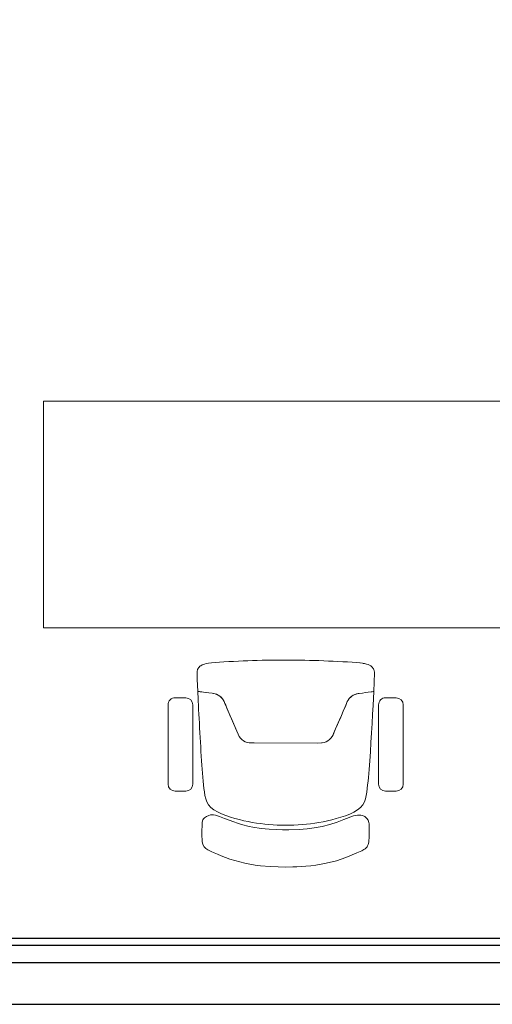
# Model space of a CAD drawing. Units: inches. Extents: x 24008 to 24318, y 31849 to 32088.
# Drawn here: x 24286 to 24287, y 31879 to 31882 of the extents above; entities that cross this region are included whole.
import ezdxf

# ---------------------------------------------------------------- set-up
doc = ezdxf.new("R2010")
doc.units = ezdxf.units.IN
doc.header["$MEASUREMENT"] = 0
doc.layers.add('SQ bank - syria - wr- ARCH$0$Furniture', color=45, linetype='Continuous', lineweight=9)
doc.layers.add('SQ bank - syria - wr- ARCH$0$Gypsum Board', color=7, linetype='Continuous')
doc.layers.add('SQ bank - syria - wr- ARCH$0$WALL', color=5, linetype='Continuous')

# ---------------------------------------------------------------- blocks, each defined once
blk = doc.blocks.new('SQ bank - syria - wr- ARCH$0$ertrt')
at = {"layer": 'SQ bank - syria - wr- ARCH$0$Furniture', "linetype": 'Continuous'}
for p, q in [((611987.14, 810000.3071, 0.4508), (611987.1266, 810000.3021, 0.4508)), ((611987.1537, 810000.3114, 0.4508), (611987.14, 810000.3071, 0.4508)), ((611987.1828, 810000.3188, 0.4508), (611987.1537, 810000.3114, 0.4508)), ((611987.1975, 810000.3216, 0.4508), (611987.1828, 810000.3188, 0.4508)), ((611987.2128, 810000.3241, 0.4508), (611987.1975, 810000.3216, 0.4508)), ((611987.2275, 810000.3258, 0.4508), (611987.2128, 810000.3241, 0.4508)), ((611987.2418, 810000.3272, 0.4508), (611987.2275, 810000.3258, 0.4508)), ((611987.2552, 810000.3282, 0.4508), (611987.2418, 810000.3272, 0.4508)), ((611987.2674, 810000.3288, 0.4508), (611987.2552, 810000.3282, 0.4508)), ((611987.2787, 810000.3293, 0.4508), (611987.2674, 810000.3288, 0.4508)), ((611987.2997, 810000.3294, 0.4508), (611987.2787, 810000.3293, 0.4508)), ((611987.3208, 810000.3292, 0.4508), (611987.2997, 810000.3294, 0.4508)), ((611987.3442, 810000.3283, 0.4508), (611987.3208, 810000.3292, 0.4508)), ((611987.3718, 810000.3258, 0.4508), (611987.3442, 810000.3283, 0.4508)), ((611987.3866, 810000.3239, 0.4508), (611987.3718, 810000.3258, 0.4508)), ((611987.4019, 810000.3214, 0.4508), (611987.3866, 810000.3239, 0.4508)), ((611987.4166, 810000.3185, 0.4508), (611987.4019, 810000.3214, 0.4508)), ((611987.4314, 810000.315, 0.4508), (611987.4166, 810000.3185, 0.4508)), ((611987.4457, 810000.3111, 0.4508), (611987.4314, 810000.315, 0.4508)), ((611987.4594, 810000.3067, 0.4508), (611987.4457, 810000.3111, 0.4508)), ((611987.4723, 810000.3021, 0.4508), (611987.4594, 810000.3067, 0.4508)), ((611987.0708, 810000.2769, 0.4508), (611987.0681, 810000.2745, 0.4508)), ((611987.0746, 810000.2795, 0.4508), (611987.0708, 810000.2769, 0.4508)), ((611987.081, 810000.2831, 0.4508), (611987.0746, 810000.2795, 0.4508)), ((611987.0946, 810000.2889, 0.4508), (611987.081, 810000.2831, 0.4508)), ((611987.1151, 810000.2977, 0.4508), (611987.0946, 810000.2889, 0.4508)), ((611987.1266, 810000.3021, 0.4508), (611987.1151, 810000.2977, 0.4508)), ((611987.4843, 810000.2973, 0.4508), (611987.4723, 810000.3021, 0.4508)), ((611987.4952, 810000.2927, 0.4508), (611987.4843, 810000.2973, 0.4508)), ((611987.5048, 810000.2885, 0.4508), (611987.4952, 810000.2927, 0.4508)), ((611987.513, 810000.2849, 0.4508), (611987.5048, 810000.2885, 0.4508)), ((611987.5225, 810000.2802, 0.4508), (611987.513, 810000.2849, 0.4508)), ((611987.5286, 810000.2764, 0.4508), (611987.5225, 810000.2802, 0.4508)), ((611987.5337, 810000.2712, 0.4508), (611987.5286, 810000.2764, 0.4508)), ((611987.0599, 810000.2476, 0.4508), (611987.0597, 810000.24, 0.4508)), ((611987.0601, 810000.2515, 0.4508), (611987.0599, 810000.2476, 0.4508)), ((611987.0604, 810000.2571, 0.4508), (611987.0601, 810000.2515, 0.4508)), ((611987.0614, 810000.2615, 0.4508), (611987.0604, 810000.2571, 0.4508)), ((611987.0623, 810000.2652, 0.4508), (611987.0614, 810000.2615, 0.4508)), ((611987.0639, 810000.2687, 0.4508), (611987.0623, 810000.2652, 0.4508)), ((611987.0657, 810000.2717, 0.4508), (611987.0639, 810000.2687, 0.4508)), ((611987.0681, 810000.2745, 0.4508), (611987.0657, 810000.2717, 0.4508)), ((611987.5371, 810000.2647, 0.4508), (611987.5337, 810000.2712, 0.4508)), ((611987.5389, 810000.2566, 0.4508), (611987.5371, 810000.2647, 0.4508)), ((611987.5392, 810000.251, 0.4508), (611987.5389, 810000.2566, 0.4508)), ((611987.5396, 810000.2395, 0.4508), (611987.5392, 810000.251, 0.4508)), ((611987.0597, 810000.24, 0.4508), (611987.0598, 810000.2053, 0.4508)), ((611987.0597, 810000.24, 0.4508), (611987.0597, 810000.24, 0.4508)), ((611987.2175, 810000.2174, 0.4508), (611987.2374, 810000.22, 0.4508)), ((611987.2374, 810000.22, 0.4508), (611987.2602, 810000.2218, 0.4508)), ((611987.2602, 810000.2218, 0.4508), (611987.2902, 810000.2225, 0.4508)), ((611987.2902, 810000.2225, 0.4508), (611987.3083, 810000.2224, 0.4508)), ((611987.3083, 810000.2224, 0.4508), (611987.3264, 810000.2221, 0.4508)), ((611987.3264, 810000.2221, 0.4508), (611987.3471, 810000.221, 0.4508)), ((611987.3471, 810000.221, 0.4508), (611987.3701, 810000.2188, 0.4508)), ((611987.3701, 810000.2188, 0.4508), (611987.3932, 810000.2152, 0.4508)), ((611987.5395, 810000.2132, 0.4508), (611987.5397, 810000.2226, 0.4508)), ((611987.5397, 810000.2311, 0.4508), (611987.5396, 810000.2395, 0.4508)), ((611987.5397, 810000.2226, 0.4508), (611987.5397, 810000.2311, 0.4508)), ((611987.0598, 810000.2053, 0.4508), (611987.0603, 810000.2015, 0.4508)), ((611987.0603, 810000.2015, 0.4508), (611987.0624, 810000.195, 0.4508)), ((611987.0624, 810000.195, 0.4508), (611987.0661, 810000.1899, 0.4508)), ((611987.1171, 810000.1876, 0.4508), (611987.1323, 810000.1935, 0.4508)), ((611987.1323, 810000.1935, 0.4508), (611987.1512, 810000.2004, 0.4508)), ((611987.1512, 810000.2004, 0.4508), (611987.1727, 810000.2074, 0.4508)), ((611987.167, 810000.1938, 0.0314), (611987.1541, 810000.1904, 0.0314)), ((611987.1795, 810000.1967, 0.0314), (611987.167, 810000.1938, 0.0314)), ((611987.1727, 810000.2074, 0.4508), (611987.1948, 810000.2131, 0.4508)), ((611987.1918, 810000.1993, 0.0314), (611987.1795, 810000.1967, 0.0314)), ((611987.204, 810000.2014, 0.0314), (611987.1918, 810000.1993, 0.0314)), ((611987.1948, 810000.2131, 0.4508), (611987.2175, 810000.2174, 0.4508)), ((611987.216, 810000.2035, 0.0314), (611987.204, 810000.2014, 0.0314)), ((611987.2279, 810000.2052, 0.0314), (611987.216, 810000.2035, 0.0314)), ((611987.2399, 810000.2066, 0.0314), (611987.2279, 810000.2052, 0.0314)), ((611987.2518, 810000.2077, 0.0314), (611987.2399, 810000.2066, 0.0314)), ((611987.2638, 810000.2086, 0.0314), (611987.2518, 810000.2077, 0.0314)), ((611987.2757, 810000.2092, 0.0314), (611987.2638, 810000.2086, 0.0314)), ((611987.2877, 810000.2096, 0.0314), (611987.2757, 810000.2092, 0.0314)), ((611987.2996, 810000.2097, 0.0314), (611987.2877, 810000.2096, 0.0314)), ((611987.3115, 810000.2096, 0.0314), (611987.2996, 810000.2097, 0.0314)), ((611987.3235, 810000.2092, 0.0314), (611987.3115, 810000.2096, 0.0314)), ((611987.3354, 810000.2085, 0.0314), (611987.3235, 810000.2092, 0.0314)), ((611987.3474, 810000.2076, 0.0314), (611987.3354, 810000.2085, 0.0314)), ((611987.3593, 810000.2064, 0.0314), (611987.3474, 810000.2076, 0.0314)), ((611987.3713, 810000.205, 0.0314), (611987.3593, 810000.2064, 0.0314)), ((611987.3832, 810000.2033, 0.0314), (611987.3713, 810000.205, 0.0314)), ((611987.3952, 810000.2014, 0.0314), (611987.3832, 810000.2033, 0.0314)), ((611987.3932, 810000.2152, 0.4508), (611987.4044, 810000.2129, 0.4508)), ((611987.4073, 810000.1991, 0.0314), (611987.3952, 810000.2014, 0.0314)), ((611987.4044, 810000.2129, 0.4508), (611987.4265, 810000.2071, 0.4508)), ((611987.4196, 810000.1965, 0.0314), (611987.4073, 810000.1991, 0.0314)), ((611987.4322, 810000.1935, 0.0314), (611987.4196, 810000.1965, 0.0314)), ((611987.4265, 810000.2071, 0.4508), (611987.4374, 810000.2037, 0.4508)), ((611987.445, 810000.1901, 0.0314), (611987.4322, 810000.1935, 0.0314)), ((611987.4374, 810000.2037, 0.4508), (611987.4479, 810000.2001, 0.4508)), ((611987.4479, 810000.2001, 0.4508), (611987.4746, 810000.19, 0.4508)), ((611987.5322, 810000.1885, 0.4508), (611987.5348, 810000.1913, 0.4508)), ((611987.5348, 810000.1913, 0.4508), (611987.5368, 810000.1945, 0.4508)), ((611987.5368, 810000.1945, 0.4508), (611987.5389, 810000.201, 0.4508)), ((611987.5389, 810000.201, 0.4508), (611987.5394, 810000.2047, 0.4508)), ((611987.5394, 810000.2047, 0.4508), (611987.5395, 810000.2132, 0.4508)), ((611987.0661, 810000.1899, 0.4508), (611987.0688, 810000.1871, 0.4508)), ((611987.0688, 810000.1871, 0.4508), (611987.0721, 810000.1846, 0.4508)), ((611987.0721, 810000.1846, 0.4508), (611987.079, 810000.1817, 0.4508)), ((611987.079, 810000.1817, 0.4508), (611987.0836, 810000.1805, 0.4508)), ((611987.0836, 810000.1805, 0.4508), (611987.0888, 810000.1803, 0.4508)), ((611987.0934, 810000.1657, 0.0314), (611987.0848, 810000.1588, 0.0314)), ((611987.0888, 810000.1803, 0.4508), (611987.093, 810000.1805, 0.4508)), ((611987.093, 810000.1805, 0.4508), (611987.0985, 810000.1815, 0.4508)), ((611987.1037, 810000.1719, 0.0314), (611987.0934, 810000.1657, 0.0314)), ((611987.0985, 810000.1815, 0.4508), (611987.1043, 810000.183, 0.4508)), ((611987.1154, 810000.1773, 0.0314), (611987.1037, 810000.1719, 0.0314)), ((611987.1043, 810000.183, 0.4508), (611987.1103, 810000.1849, 0.4508)), ((611987.1103, 810000.1849, 0.4508), (611987.1171, 810000.1876, 0.4508)), ((611987.128, 810000.1822, 0.0314), (611987.1154, 810000.1773, 0.0314)), ((611987.141, 810000.1865, 0.0314), (611987.128, 810000.1822, 0.0314)), ((611987.1541, 810000.1904, 0.0314), (611987.141, 810000.1865, 0.0314)), ((611987.4581, 810000.1862, 0.0314), (611987.445, 810000.1901, 0.0314)), ((611987.4712, 810000.1818, 0.0314), (611987.4581, 810000.1862, 0.0314)), ((611987.4837, 810000.1769, 0.0314), (611987.4712, 810000.1818, 0.0314)), ((611987.4746, 810000.19, 0.4508), (611987.4889, 810000.1845, 0.4508)), ((611987.4954, 810000.1714, 0.0314), (611987.4837, 810000.1769, 0.0314)), ((611987.4889, 810000.1845, 0.4508), (611987.5006, 810000.1811, 0.4508)), ((611987.5057, 810000.1652, 0.0314), (611987.4954, 810000.1714, 0.0314)), ((611987.5006, 810000.1811, 0.4508), (611987.5061, 810000.18, 0.4508)), ((611987.5143, 810000.1583, 0.0314), (611987.5057, 810000.1652, 0.0314)), ((611987.5061, 810000.18, 0.4508), (611987.5155, 810000.18, 0.4508)), ((611987.5155, 810000.18, 0.4508), (611987.5201, 810000.1812, 0.4508)), ((611987.5201, 810000.1812, 0.4508), (611987.527, 810000.1841, 0.4508)), ((611987.527, 810000.1841, 0.4508), (611987.5322, 810000.1885, 0.4508)), ((611987.0734, 810000.1428, 0.0314), (611987.0701, 810000.1338, 0.0314)), ((611987.0782, 810000.1511, 0.0314), (611987.0734, 810000.1428, 0.0314)), ((611987.0848, 810000.1588, 0.0314), (611987.0782, 810000.1511, 0.0314)), ((611987.5209, 810000.1506, 0.0314), (611987.5143, 810000.1583, 0.0314)), ((611987.5256, 810000.1423, 0.0314), (611987.5209, 810000.1506, 0.0314)), ((611987.529, 810000.1333, 0.0314), (611987.5256, 810000.1423, 0.0314)), ((611987.0662, 810000.1145, 0.0314), (611987.065, 810000.1043, 0.0314)), ((611987.0678, 810000.1244, 0.0314), (611987.0662, 810000.1145, 0.0314)), ((611987.0701, 810000.1338, 0.0314), (611987.0678, 810000.1244, 0.0314)), ((611987.5312, 810000.1238, 0.0314), (611987.529, 810000.1333, 0.0314)), ((611987.5328, 810000.114, 0.0314), (611987.5312, 810000.1238, 0.0314)), ((611987.5339, 810000.1038, 0.0314), (611987.5328, 810000.114, 0.0314)), ((611987.0628, 810000.0833, 0.0314), (611987.0617, 810000.0723, 0.0314)), ((611987.0639, 810000.0939, 0.0314), (611987.0628, 810000.0833, 0.0314)), ((611987.065, 810000.1043, 0.0314), (611987.0639, 810000.0939, 0.0314)), ((611987.535, 810000.0934, 0.0314), (611987.5339, 810000.1038, 0.0314)), ((611987.5361, 810000.0828, 0.0314), (611987.535, 810000.0934, 0.0314)), ((611987.5372, 810000.0718, 0.0314), (611987.5361, 810000.0828, 0.0314)), ((611987.0597, 810000.0494, 0.0314), (611987.0578, 810000.0249, 0.0314)), ((611987.0607, 810000.0611, 0.0314), (611987.0597, 810000.0494, 0.0314)), ((611987.0617, 810000.0723, 0.0314), (611987.0607, 810000.0611, 0.0314)), ((611987.5382, 810000.0605, 0.0314), (611987.5372, 810000.0718, 0.0314)), ((611987.5392, 810000.0489, 0.0314), (611987.5382, 810000.0605, 0.0314)), ((611987.0578, 810000.0249, 0.0314), (611987.0562, 809999.9989, 0.0314)), ((611987.5401, 810000.0369, 0.0314), (611987.5392, 810000.0489, 0.0314)), ((611987.5409, 810000.0244, 0.0314), (611987.5401, 810000.0369, 0.0314)), ((611987.5417, 810000.0115, 0.0314), (611987.5409, 810000.0244, 0.0314)), ((611987.0562, 809999.9989, 0.0314), (611987.0547, 809999.9719, 0.0314)), ((611987.5425, 809999.9984, 0.0314), (611987.5417, 810000.0115, 0.0314)), ((611987.5432, 809999.985, 0.0314), (611987.5425, 809999.9984, 0.0314)), ((611987.0547, 809999.9719, 0.0314), (611987.0531, 809999.9446, 0.0314)), ((611987.1736, 809999.964, 0.0314), (611987.1781, 809999.9674, 0.0314)), ((611987.1781, 809999.9674, 0.0314), (611987.1736, 809999.964, 0.0314)), ((611987.1781, 809999.9674, 0.0314), (611987.183, 809999.9701, 0.0314)), ((611987.183, 809999.97, 0.0314), (611987.1781, 809999.9674, 0.0314)), ((611987.183, 809999.9701, 0.0314), (611987.1885, 809999.9721, 0.0314)), ((611987.1885, 809999.9721, 0.0314), (611987.183, 809999.97, 0.0314)), ((611987.1885, 809999.9721, 0.0314), (611987.1941, 809999.9733, 0.0314)), ((611987.1941, 809999.9733, 0.0314), (611987.1885, 809999.9721, 0.0314)), ((611987.1941, 809999.9733, 0.0314), (611987.196, 809999.9734, 0.0314)), ((611987.196, 809999.9734, 0.0314), (611987.1941, 809999.9733, 0.0314)), ((611987.196, 809999.9734, 0.0314), (611987.209, 809999.9737, 0.0314)), ((611987.209, 809999.9737, 0.0314), (611987.196, 809999.9734, 0.0314)), ((611987.209, 809999.9737, 0.0314), (611987.3897, 809999.9735, 0.0314)), ((611987.3897, 809999.9735, 0.0314), (611987.209, 809999.9737, 0.0314)), ((611987.3897, 809999.9735, 0.0314), (611987.3989, 809999.9735, 0.0314)), ((611987.3989, 809999.9735, 0.0314), (611987.3897, 809999.9735, 0.0314)), ((611987.3989, 809999.9735, 0.0314), (611987.4026, 809999.9732, 0.0314)), ((611987.4026, 809999.9732, 0.0314), (611987.3989, 809999.9735, 0.0314)), ((611987.4026, 809999.9732, 0.0314), (611987.4046, 809999.9731, 0.0314)), ((611987.4102, 809999.9719, 0.0314), (611987.4026, 809999.9732, 0.0314)), ((611987.4046, 809999.9731, 0.0314), (611987.4102, 809999.9719, 0.0314)), ((611987.4102, 809999.9719, 0.0314), (611987.4156, 809999.9698, 0.0314)), ((611987.4157, 809999.9698, 0.0314), (611987.4102, 809999.9719, 0.0314)), ((611987.4156, 809999.9698, 0.0314), (611987.4205, 809999.9671, 0.0314)), ((611987.4205, 809999.9671, 0.0314), (611987.4157, 809999.9698, 0.0314)), ((611987.4205, 809999.9671, 0.0314), (611987.4251, 809999.9637, 0.0314)), ((611987.4251, 809999.9637, 0.0314), (611987.4205, 809999.9671, 0.0314)), ((611987.544, 809999.9714, 0.0314), (611987.5432, 809999.985, 0.0314)), ((611987.5447, 809999.9577, 0.0314), (611987.544, 809999.9714, 0.0314)), ((611987.0531, 809999.9446, 0.0314), (611987.0514, 809999.9174, 0.0314)), ((611987.1559, 809999.933, 0.0314), (611987.1634, 809999.9504, 0.0314)), ((611987.1618, 809999.9468, 0.0314), (611987.1559, 809999.933, 0.0314)), ((611987.1634, 809999.9504, 0.0314), (611987.1618, 809999.9468, 0.0314)), ((611987.1634, 809999.9504, 0.0314), (611987.1661, 809999.9554, 0.0314)), ((611987.1661, 809999.9554, 0.0314), (611987.1634, 809999.9504, 0.0314)), ((611987.1661, 809999.9554, 0.0314), (611987.1698, 809999.9602, 0.0314)), ((611987.1695, 809999.96, 0.0314), (611987.1661, 809999.9554, 0.0314)), ((611987.1731, 809999.9636, 0.0314), (611987.1695, 809999.96, 0.0314)), ((611987.1698, 809999.9602, 0.0314), (611987.1736, 809999.964, 0.0314)), ((611987.1736, 809999.964, 0.0314), (611987.1731, 809999.9636, 0.0314)), ((611987.4251, 809999.9637, 0.0314), (611987.4288, 809999.96, 0.0314)), ((611987.4291, 809999.9597, 0.0314), (611987.4251, 809999.9637, 0.0314)), ((611987.4288, 809999.96, 0.0314), (611987.4325, 809999.9551, 0.0314)), ((611987.4325, 809999.9551, 0.0314), (611987.4291, 809999.9597, 0.0314)), ((611987.4325, 809999.9551, 0.0314), (611987.4359, 809999.9486, 0.0314)), ((611987.4359, 809999.9486, 0.0314), (611987.4325, 809999.9551, 0.0314)), ((611987.4359, 809999.9486, 0.0314), (611987.4436, 809999.9307, 0.0314)), ((611987.4427, 809999.9327, 0.0314), (611987.4359, 809999.9486, 0.0314)), ((611987.5455, 809999.944, 0.0314), (611987.5447, 809999.9577, 0.0314)), ((611987.5463, 809999.9304, 0.0314), (611987.5455, 809999.944, 0.0314)), ((611987.0514, 809999.9174, 0.0314), (611987.0498, 809999.891, 0.0314)), ((611987.1414, 809999.8995, 0.0314), (611987.1485, 809999.9159, 0.0314)), ((611987.1503, 809999.9201, 0.0314), (611987.1446, 809999.9069, 0.0314)), ((611987.1485, 809999.9159, 0.0314), (611987.1559, 809999.933, 0.0314)), ((611987.1559, 809999.933, 0.0314), (611987.1503, 809999.9201, 0.0314)), ((611987.4681, 809999.8733, 0.0314), (611987.4427, 809999.9327, 0.0314)), ((611987.4436, 809999.9307, 0.0314), (611987.4483, 809999.9197, 0.0314)), ((611987.4483, 809999.9197, 0.0314), (611987.4539, 809999.9066, 0.0314)), ((611987.5471, 809999.9168, 0.0314), (611987.5463, 809999.9304, 0.0314)), ((611987.5479, 809999.9035, 0.0314), (611987.5471, 809999.9168, 0.0314)), ((611987.0498, 809999.891, 0.0314), (611987.0485, 809999.866, 0.0314)), ((611987.127, 809999.8659, 0.0314), (611987.1342, 809999.8827, 0.0314)), ((611987.1342, 809999.8827, 0.0314), (611987.1293, 809999.8714, 0.0314)), ((611987.1342, 809999.8827, 0.0314), (611987.1414, 809999.8995, 0.0314)), ((611987.1393, 809999.8945, 0.0314), (611987.1342, 809999.8827, 0.0314)), ((611987.1446, 809999.9069, 0.0314), (611987.1393, 809999.8945, 0.0314)), ((611987.4539, 809999.9066, 0.0314), (611987.4592, 809999.8941, 0.0314)), ((611987.4592, 809999.8941, 0.0314), (611987.4643, 809999.8823, 0.0314)), ((611987.4643, 809999.8823, 0.0314), (611987.4691, 809999.871, 0.0314)), ((611987.5487, 809999.8904, 0.0314), (611987.5479, 809999.9035, 0.0314)), ((611987.5494, 809999.8777, 0.0314), (611987.5487, 809999.8904, 0.0314)), ((611987.0485, 809999.866, 0.0314), (611987.0466, 809999.826, 0.0314)), ((611987.1199, 809999.8505, 0.0314), (611987.1223, 809999.8549, 0.0314)), ((611987.1223, 809999.8549, 0.0314), (611987.1199, 809999.8505, 0.0314)), ((611987.1223, 809999.8549, 0.0314), (611987.127, 809999.8659, 0.0314)), ((611987.1247, 809999.8606, 0.0314), (611987.1223, 809999.8549, 0.0314)), ((611987.1293, 809999.8714, 0.0314), (611987.1247, 809999.8606, 0.0314)), ((611987.4715, 809999.8655, 0.0314), (611987.4681, 809999.8733, 0.0314)), ((611987.4691, 809999.871, 0.0314), (611987.4738, 809999.8601, 0.0314)), ((611987.4738, 809999.8601, 0.0314), (611987.4715, 809999.8655, 0.0314)), ((611987.4738, 809999.8601, 0.0314), (611987.4762, 809999.8546, 0.0314)), ((611987.4762, 809999.8546, 0.0314), (611987.4738, 809999.8601, 0.0314)), ((611987.4762, 809999.8546, 0.0314), (611987.4806, 809999.8473, 0.0314)), ((611987.4785, 809999.8501, 0.0314), (611987.4762, 809999.8546, 0.0314)), ((611987.55, 809999.8654, 0.0314), (611987.5494, 809999.8777, 0.0314)), ((611987.5505, 809999.8537, 0.0314), (611987.55, 809999.8654, 0.0314)), ((611987.551, 809999.8425, 0.0314), (611987.5505, 809999.8537, 0.0314)), ((611987.0466, 809999.826, 0.0314), (611987.0444, 809999.7723, 0.0314)), ((611987.0466, 809999.826, 0.0314), (611987.0543, 809999.827, 0.0314)), ((611987.0474, 809999.8261, 0.0314), (611987.0466, 809999.826, 0.0314)), ((611987.0466, 809999.826, 0.0314), (611987.0466, 809999.826, 0.0314)), ((611987.0483, 809999.8262, 0.0314), (611987.0474, 809999.8261, 0.0314)), ((611987.0511, 809999.8266, 0.0314), (611987.0483, 809999.8262, 0.0314)), ((611987.0543, 809999.827, 0.0314), (611987.0511, 809999.8266, 0.0314)), ((611987.0543, 809999.827, 0.0314), (611987.0697, 809999.8291, 0.0314)), ((611987.0628, 809999.8282, 0.0314), (611987.0543, 809999.827, 0.0314)), ((611987.0697, 809999.8291, 0.0314), (611987.0628, 809999.8282, 0.0314)), ((611987.0697, 809999.8291, 0.0314), (611987.079, 809999.8304, 0.0314)), ((611987.0783, 809999.8302, 0.0314), (611987.0697, 809999.8291, 0.0314)), ((611987.0885, 809999.8316, 0.0314), (611987.0783, 809999.8302, 0.0314)), ((611987.079, 809999.8304, 0.0314), (611987.0885, 809999.8316, 0.0314)), ((611987.0885, 809999.8316, 0.0314), (611987.0962, 809999.833, 0.0314)), ((611987.0914, 809999.832, 0.0314), (611987.0885, 809999.8316, 0.0314)), ((611987.1, 809999.8342, 0.0314), (611987.0914, 809999.832, 0.0314)), ((611987.0962, 809999.833, 0.0314), (611987.1009, 809999.8346, 0.0314)), ((611987.1028, 809999.8355, 0.0314), (611987.1, 809999.8342, 0.0314)), ((611987.1009, 809999.8346, 0.0314), (611987.1055, 809999.8368, 0.0314)), ((611987.1097, 809999.8395, 0.0314), (611987.1028, 809999.8355, 0.0314)), ((611987.1055, 809999.8368, 0.0314), (611987.1097, 809999.8395, 0.0314)), ((611987.1097, 809999.8395, 0.0314), (611987.1132, 809999.8424, 0.0314)), ((611987.1115, 809999.841, 0.0314), (611987.1097, 809999.8395, 0.0314)), ((611987.117, 809999.8464, 0.0314), (611987.1115, 809999.841, 0.0314)), ((611987.1132, 809999.8424, 0.0314), (611987.117, 809999.8464, 0.0314)), ((611987.117, 809999.8464, 0.0314), (611987.1199, 809999.8505, 0.0314)), ((611987.1199, 809999.8505, 0.0314), (611987.117, 809999.8464, 0.0314)), ((611987.4806, 809999.8473, 0.0314), (611987.4785, 809999.8501, 0.0314)), ((611987.4806, 809999.8473, 0.0314), (611987.4848, 809999.8423, 0.0314)), ((611987.4814, 809999.846, 0.0314), (611987.4806, 809999.8473, 0.0314)), ((611987.4852, 809999.842, 0.0314), (611987.4814, 809999.846, 0.0314)), ((611987.4848, 809999.8423, 0.0314), (611987.4887, 809999.8391, 0.0314)), ((611987.4887, 809999.8391, 0.0314), (611987.4852, 809999.842, 0.0314)), ((611987.4887, 809999.8391, 0.0314), (611987.4929, 809999.8363, 0.0314)), ((611987.4929, 809999.8363, 0.0314), (611987.4887, 809999.8391, 0.0314)), ((611987.4929, 809999.8363, 0.0314), (611987.4984, 809999.8338, 0.0314)), ((611987.4978, 809999.834, 0.0314), (611987.4929, 809999.8363, 0.0314)), ((611987.5022, 809999.8325, 0.0314), (611987.4978, 809999.834, 0.0314)), ((611987.4984, 809999.8338, 0.0314), (611987.5022, 809999.8325, 0.0314)), ((611987.5022, 809999.8325, 0.0314), (611987.5071, 809999.8315, 0.0314)), ((611987.5099, 809999.8311, 0.0314), (611987.5022, 809999.8325, 0.0314)), ((611987.5071, 809999.8315, 0.0314), (611987.5099, 809999.8311, 0.0314)), ((611987.5099, 809999.8311, 0.0314), (611987.5201, 809999.8298, 0.0314)), ((611987.5201, 809999.8298, 0.0314), (611987.5099, 809999.8311, 0.0314)), ((611987.5201, 809999.8298, 0.0314), (611987.5287, 809999.8286, 0.0314)), ((611987.528, 809999.8287, 0.0314), (611987.5201, 809999.8298, 0.0314)), ((611987.5349, 809999.8277, 0.0314), (611987.528, 809999.8287, 0.0314)), ((611987.5287, 809999.8286, 0.0314), (611987.5355, 809999.8277, 0.0314)), ((611987.5401, 809999.827, 0.0314), (611987.5349, 809999.8277, 0.0314)), ((611987.5355, 809999.8277, 0.0314), (611987.5407, 809999.8269, 0.0314)), ((611987.544, 809999.8265, 0.0314), (611987.5401, 809999.827, 0.0314)), ((611987.5407, 809999.8269, 0.0314), (611987.5445, 809999.8264, 0.0314)), ((611987.5468, 809999.8261, 0.0314), (611987.544, 809999.8265, 0.0314)), ((611987.5445, 809999.8264, 0.0314), (611987.5472, 809999.8261, 0.0314)), ((611987.5487, 809999.8259, 0.0314), (611987.5468, 809999.8261, 0.0314)), ((611987.5472, 809999.8261, 0.0314), (611987.5491, 809999.8258, 0.0314)), ((611987.5498, 809999.8257, 0.0314), (611987.5487, 809999.8259, 0.0314)), ((611987.5491, 809999.8258, 0.0314), (611987.5517, 809999.8254, 0.0314)), ((611987.551, 809999.8256, 0.0314), (611987.5498, 809999.8257, 0.0314)), ((611987.5515, 809999.8319, 0.0314), (611987.551, 809999.8425, 0.0314)), ((611987.5517, 809999.8254, 0.0314), (611987.551, 809999.8256, 0.0314)), ((611987.5517, 809999.8254, 0.0314), (611987.5515, 809999.8319, 0.0314)), ((611987.5531, 809999.7906, 0.0314), (611987.5517, 809999.8254, 0.0314)), ((611987.0444, 809999.7723, 0.0314), (611987.0447, 809999.7692, 0.0314)), ((611987.0447, 809999.7692, 0.0314), (611987.0449, 809999.7673, 0.0314)), ((611987.0449, 809999.7673, 0.0314), (611987.0454, 809999.7653, 0.0314)), ((611987.5533, 809999.7848, 0.0314), (611987.5531, 809999.7906, 0.0314)), ((611987.5537, 809999.7753, 0.0314), (611987.5533, 809999.7848, 0.0314)), ((611987.5534, 809999.7667, 0.0314), (611987.5535, 809999.7687, 0.0314)), ((611987.5535, 809999.7687, 0.0314), (611987.5538, 809999.7717, 0.0314)), ((611987.5538, 809999.7717, 0.0314), (611987.5537, 809999.7753, 0.0314)), ((611987.0454, 809999.7653, 0.0314), (611987.0462, 809999.7633, 0.0314)), ((611987.0462, 809999.7633, 0.0314), (611987.0474, 809999.7606, 0.0314)), ((611987.0474, 809999.7606, 0.0314), (611987.0486, 809999.7585, 0.0314)), ((611987.0486, 809999.7585, 0.0314), (611987.0504, 809999.7566, 0.0314)), ((611987.0504, 809999.7566, 0.0314), (611987.0527, 809999.7541, 0.0314)), ((611987.0527, 809999.7541, 0.0314), (611987.0552, 809999.7523, 0.0314)), ((611987.0552, 809999.7523, 0.0314), (611987.059, 809999.7503, 0.0314)), ((611987.059, 809999.7503, 0.0314), (611987.0621, 809999.7488, 0.0314)), ((611987.0621, 809999.7488, 0.0314), (611987.0673, 809999.7473, 0.0314)), ((611987.0673, 809999.7473, 0.0314), (611987.0702, 809999.7464, 0.0314)), ((611987.0702, 809999.7464, 0.0314), (611987.0728, 809999.7459, 0.0314)), ((611987.0728, 809999.7459, 0.0314), (611987.0768, 809999.7451, 0.0314)), ((611987.0768, 809999.7451, 0.0314), (611987.0784, 809999.745, 0.0314)), ((611987.0784, 809999.745, 0.0314), (611987.0856, 809999.7439, 0.0314)), ((611987.0856, 809999.7439, 0.0314), (611987.0867, 809999.7439, 0.0314)), ((611987.0867, 809999.7439, 0.0314), (611987.0963, 809999.7428, 0.0314)), ((611987.0963, 809999.7428, 0.0314), (611987.1085, 809999.7419, 0.0314)), ((611987.1085, 809999.7419, 0.0314), (611987.1218, 809999.7411, 0.0314)), ((611987.1218, 809999.7411, 0.0314), (611987.1355, 809999.7404, 0.0314)), ((611987.1355, 809999.7404, 0.0314), (611987.1492, 809999.7397, 0.0314)), ((611987.1492, 809999.7397, 0.0314), (611987.1629, 809999.739, 0.0314)), ((611987.1629, 809999.739, 0.0314), (611987.1766, 809999.7384, 0.0314)), ((611987.4215, 809999.7381, 0.0314), (611987.4352, 809999.7387, 0.0314)), ((611987.4352, 809999.7387, 0.0314), (611987.4489, 809999.7394, 0.0314)), ((611987.4489, 809999.7394, 0.0314), (611987.4627, 809999.7401, 0.0314)), ((611987.4627, 809999.7401, 0.0314), (611987.4764, 809999.7408, 0.0314)), ((611987.4764, 809999.7408, 0.0314), (611987.4896, 809999.7415, 0.0314)), ((611987.4896, 809999.7415, 0.0314), (611987.5018, 809999.7424, 0.0314)), ((611987.5018, 809999.7424, 0.0314), (611987.5125, 809999.7434, 0.0314)), ((611987.5125, 809999.7434, 0.0314), (611987.5213, 809999.7446, 0.0314)), ((611987.5213, 809999.7446, 0.0314), (611987.528, 809999.7459, 0.0314)), ((611987.528, 809999.7459, 0.0314), (611987.532, 809999.7472, 0.0314)), ((611987.532, 809999.7472, 0.0314), (611987.5361, 809999.7483, 0.0314)), ((611987.5361, 809999.7483, 0.0314), (611987.5392, 809999.7498, 0.0314)), ((611987.5392, 809999.7498, 0.0314), (611987.543, 809999.7518, 0.0314)), ((611987.543, 809999.7518, 0.0314), (611987.5455, 809999.7536, 0.0314)), ((611987.5455, 809999.7536, 0.0314), (611987.5478, 809999.756, 0.0314)), ((611987.5478, 809999.756, 0.0314), (611987.5496, 809999.758, 0.0314)), ((611987.5496, 809999.758, 0.0314), (611987.5508, 809999.76, 0.0314)), ((611987.5508, 809999.76, 0.0314), (611987.552, 809999.7628, 0.0314)), ((611987.552, 809999.7628, 0.0314), (611987.5528, 809999.7647, 0.0314)), ((611987.5528, 809999.7647, 0.0314), (611987.5534, 809999.7667, 0.0314)), ((611987.1766, 809999.7384, 0.0314), (611987.1902, 809999.7378, 0.0314)), ((611987.1902, 809999.7378, 0.0314), (611987.2039, 809999.7373, 0.0314)), ((611987.2039, 809999.7373, 0.0314), (611987.2175, 809999.7368, 0.0314)), ((611987.2175, 809999.7368, 0.0314), (611987.2311, 809999.7365, 0.0314)), ((611987.2311, 809999.7365, 0.0314), (611987.2447, 809999.7363, 0.0314)), ((611987.2447, 809999.7363, 0.0314), (611987.2583, 809999.7362, 0.0314)), ((611987.2583, 809999.7362, 0.0314), (611987.2719, 809999.7361, 0.0314)), ((611987.2719, 809999.7361, 0.0314), (611987.2855, 809999.7361, 0.0314)), ((611987.2855, 809999.7361, 0.0314), (611987.2991, 809999.736, 0.0314)), ((611987.2991, 809999.736, 0.0314), (611987.3127, 809999.736, 0.0314)), ((611987.3127, 809999.736, 0.0314), (611987.3263, 809999.736, 0.0314)), ((611987.3263, 809999.736, 0.0314), (611987.3399, 809999.7361, 0.0314)), ((611987.3399, 809999.7361, 0.0314), (611987.3535, 809999.7362, 0.0314)), ((611987.3535, 809999.7362, 0.0314), (611987.3671, 809999.7364, 0.0314)), ((611987.3671, 809999.7364, 0.0314), (611987.3807, 809999.7367, 0.0314)), ((611987.3807, 809999.7367, 0.0314), (611987.3943, 809999.737, 0.0314)), ((611987.3943, 809999.737, 0.0314), (611987.4079, 809999.7375, 0.0314)), ((611987.4079, 809999.7375, 0.0314), (611987.4215, 809999.7381, 0.0314)), ((611987.9947, 809999.6431), (611986.5947, 809999.6431)), ((611987.9947, 809998.9931), (611987.9947, 809999.6431)), ((611986.5947, 809998.9931), (611987.9947, 809998.9931))]:
    blk.add_line(p, q, dxfattribs=at)
at = {"layer": 'SQ bank - syria - wr- ARCH$0$Furniture', "linetype": 'ByBlock'}
for p, q in [((611986.9818, 810000.1116, 0.0314), (611987.0126, 810000.1116, 0.0314)), ((611987.6169, 810000.1116, 0.0314), (611987.5861, 810000.1116, 0.0314)), ((611986.9618, 809999.8639, 0.0314), (611986.9618, 810000.0916, 0.0314)), ((611987.0326, 810000.0916, 0.0314), (611987.0326, 809999.8639, 0.0314)), ((611987.5661, 810000.0916, 0.0314), (611987.5661, 809999.8639, 0.0314)), ((611987.6369, 809999.8639, 0.0314), (611987.6369, 810000.0916, 0.0314)), ((611987.0126, 809999.8439, 0.0314), (611986.9818, 809999.8439, 0.0314)), ((611987.5861, 809999.8439, 0.0314), (611987.6169, 809999.8439, 0.0314))]:
    blk.add_line(p, q, dxfattribs=at)
for centre, start, end in [((611986.9818, 810000.0916, 0.0314), 90, 180), ((611987.0126, 810000.0916, 0.0314), 0, 90), ((611987.5861, 810000.0916, 0.0314), 90, 180), ((611987.6169, 810000.0916, 0.0314), 0, 90), ((611986.9818, 809999.8639, 0.0314), 180, 270), ((611987.0126, 809999.8639, 0.0314), 270, 0), ((611987.5861, 809999.8639, 0.0314), 180, 270), ((611987.6169, 809999.8639, 0.0314), 270, 0)]:
    blk.add_arc(centre, 0.02, start, end, dxfattribs=at)
blk = doc.blocks.new('SQ bank - syria - wr- ARCH')
at = {"layer": 'SQ bank - syria - wr- ARCH$0$Gypsum Board', "linetype": 'ByBlock', "ltscale": 40}
for points in [[(612192.8243, 810016.7467), (612192.8743, 810016.7467), (612192.8743, 810014.4762), (612193.7943, 810014.4762), (612193.7943, 810014.2362), (612197.3543, 810014.2362), (612197.3543, 810014.4462), (612197.5343, 810014.4462), (612197.5343, 810017.7762), (612197.3843, 810017.7762), (612197.3843, 810018.0162), (612196.1543, 810018.0162), (612196.1543, 810017.0262), (612195.7543, 810017.0262), (612195.7543, 810018.0162), (612192.8743, 810018.0162), (612192.8743, 810017.8128), (612192.8243, 810017.8128)], [(612192.8243, 810016.7667), (612192.8943, 810016.7667), (612192.8943, 810014.4962), (612193.8143, 810014.4962), (612193.8143, 810014.2562), (612197.3343, 810014.2562), (612197.3343, 810014.4662), (612197.5143, 810014.4662), (612197.5143, 810017.7562), (612197.3643, 810017.7562), (612197.3643, 810017.9962), (612196.1743, 810017.9962), (612196.1743, 810017.0062), (612195.7343, 810017.0062), (612195.7343, 810017.9962), (612192.8943, 810017.9962), (612192.8943, 810017.7928), (612192.8243, 810017.7928)]]:
    blk.add_lwpolyline(points, dxfattribs=at)
at = {"layer": 'SQ bank - syria - wr- ARCH$0$WALL', "color": 5}
for p, q in [((612193.7443, 810014.1862), (612197.4043, 810014.1862)), ((612193.7443, 810014.0662), (612197.4043, 810014.0662))]:
    blk.add_line(p, q, dxfattribs=at)
at = {"layer": 'SQ bank - syria - wr- ARCH$0$Furniture', "linetype": 'ByBlock', "rotation": 180}
blk.add_blockref('SQ bank - syria - wr- ARCH$0$ertrt', (1224182.0177, 1620014.7894), dxfattribs=at)

msp = doc.modelspace()

# ---------------------------------------------------------------- block references
at = {"xscale": 0.9979692751630864, "yscale": 0.9979692751630864, "zscale": 0.9979692751630864}
msp.add_blockref('SQ bank - syria - wr- ARCH', (-586665.2319, -776490.2345), dxfattribs=at)

doc.saveas('drawing.dxf')
